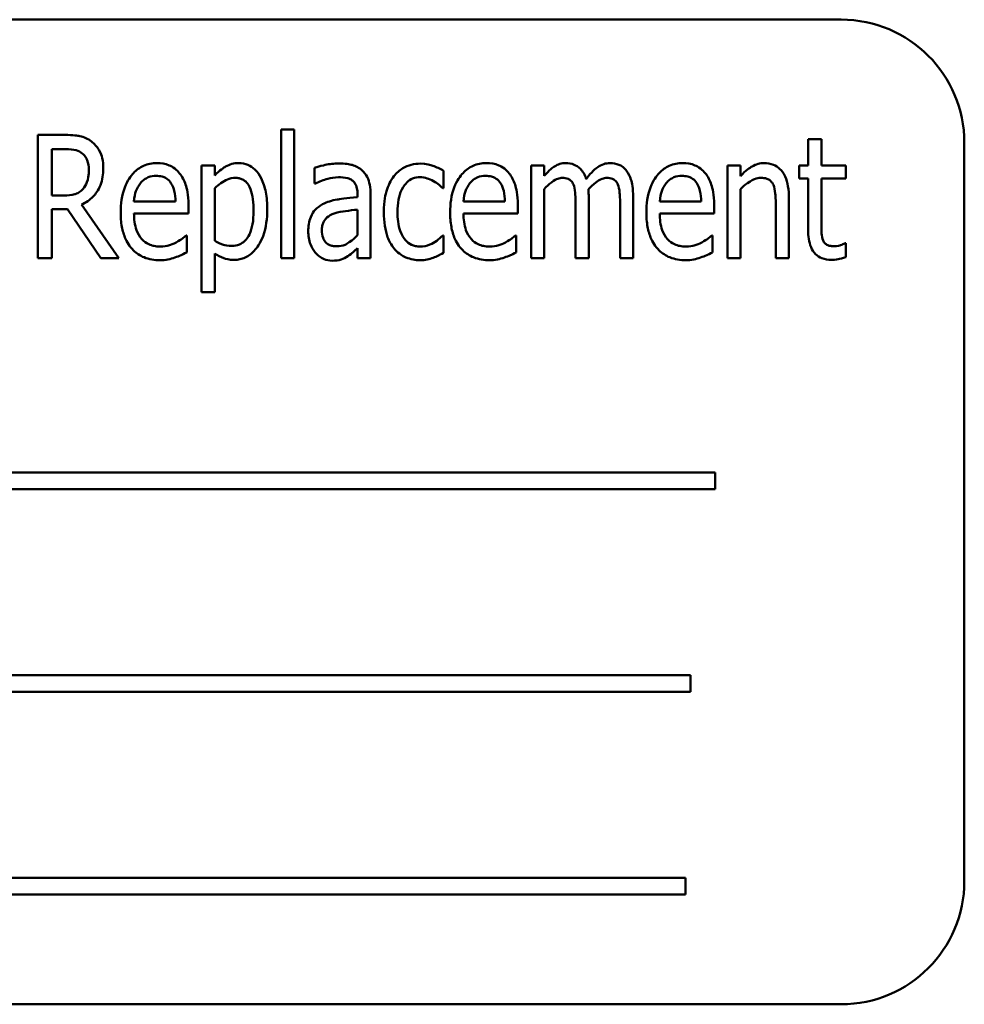
# Model space of a CAD drawing. Units: inches. Extents: x 3 to 151, y 2 to 117.
# Drawn here: x 108 to 109, y 67 to 68 of the extents above; entities that cross this region are included whole.
import ezdxf

# ---------------------------------------------------------------- set-up
doc = ezdxf.new("R2010")
doc.units = ezdxf.units.IN
doc.header["$LTSCALE"] = 7
doc.header["$MEASUREMENT"] = 0
doc.layers.add('Visible (ANSI)', color=7, linetype='Continuous', lineweight=50)

msp = doc.modelspace()

# ---------------------------------------------------------------- linework, layer by layer
at = {"layer": 'Visible (ANSI)'}
for p, q in [((109.2389, 68.1748), (107.4889, 68.1748)), ((108.67, 68.0632), (108.67, 67.9327)), ((108.6833, 68.0632), (108.67, 68.0632)), ((108.6833, 67.9327), (108.6833, 68.0632)), ((108.4501, 68.0577), (108.4228, 68.0577)), ((108.4228, 68.0577), (108.4228, 67.9327)), ((109.2187, 68.0534), (109.2053, 68.0534)), ((109.2053, 68.0534), (109.2053, 68.0265)), ((109.2187, 68.0265), (109.2187, 68.0534)), ((108.4369, 67.9963), (108.4369, 68.0433)), ((108.4369, 68.0433), (108.4509, 68.0433)), ((109.3639, 67.2998), (109.3639, 68.0498)), ((108.6025, 68.0265), (108.5891, 68.0265)), ((108.5891, 68.0265), (108.5891, 67.8981)), ((108.6025, 68.0166), (108.6025, 68.0265)), ((108.7039, 68.0244), (108.7039, 68.0083)), ((108.8348, 68.0037), (108.8348, 68.0214)), ((108.9372, 68.0265), (108.9238, 68.0265)), ((108.9238, 68.0265), (108.9238, 67.9327)), ((108.9372, 68.0161), (108.9372, 68.0265)), ((109.1232, 68.0265), (109.1232, 67.9327)), ((109.1365, 68.0265), (109.1232, 68.0265)), ((109.1365, 68.016), (109.1365, 68.0265)), ((109.2053, 68.0265), (109.1963, 68.0265)), ((109.1963, 68.0265), (109.1963, 68.0134)), ((109.2434, 68.0265), (109.2187, 68.0265)), ((109.2434, 68.0134), (109.2434, 68.0265)), ((109.1963, 68.0134), (109.2053, 68.0134)), ((109.2053, 68.0134), (109.2053, 67.9614)), ((109.2187, 67.9687), (109.2187, 68.0134)), ((109.2187, 68.0134), (109.2434, 68.0134)), ((108.6025, 67.9502), (108.6025, 68.0035)), ((108.7039, 68.0083), (108.7047, 68.0083)), ((108.834, 68.0037), (108.8348, 68.0037)), ((108.9372, 67.9327), (108.9372, 68.0028)), ((109.1365, 67.9327), (109.1365, 68.0028)), ((108.4493, 67.9963), (108.4369, 67.9963)), ((108.5626, 67.99), (108.5204, 67.99)), ((108.7475, 67.9974), (108.7475, 67.9944)), ((108.7608, 67.9327), (108.7608, 67.9968)), ((108.8973, 67.99), (108.8551, 67.99)), ((108.9824, 67.9327), (108.9824, 67.9945)), ((109.0275, 67.9327), (109.0275, 67.9945)), ((109.0966, 67.99), (109.0545, 67.99)), ((109.1858, 67.9327), (109.1858, 67.9935)), ((108.4369, 67.9327), (108.4369, 67.9824)), ((108.4369, 67.9824), (108.453, 67.9824)), ((108.453, 67.9824), (108.4866, 67.9327)), ((108.505, 67.9327), (108.4672, 67.9871)), ((108.5757, 67.9779), (108.5757, 67.9866)), ((108.7475, 67.9818), (108.7475, 67.9558)), ((108.9103, 67.9779), (108.9103, 67.9866)), ((108.969, 67.987), (108.969, 67.9327)), ((109.0142, 67.987), (109.0142, 67.9327)), ((109.1097, 67.9779), (109.1097, 67.9866)), ((109.1724, 67.9862), (109.1724, 67.9327)), ((108.5204, 67.9779), (108.5757, 67.9779)), ((108.8551, 67.9779), (108.9103, 67.9779)), ((109.0545, 67.9779), (109.1097, 67.9779)), ((108.5741, 67.9557), (108.5733, 67.9557)), ((108.5741, 67.9384), (108.5741, 67.9557)), ((108.8348, 67.9557), (108.834, 67.9557)), ((108.8348, 67.9379), (108.8348, 67.9557)), ((108.9088, 67.9557), (108.908, 67.9557)), ((108.9088, 67.9384), (108.9088, 67.9557)), ((109.1082, 67.9557), (109.1074, 67.9557)), ((109.1082, 67.9384), (109.1082, 67.9557)), ((108.7475, 67.9426), (108.7475, 67.9327)), ((109.2434, 67.9477), (109.2426, 67.9477)), ((109.2434, 67.9335), (109.2434, 67.9477)), ((108.4228, 67.9327), (108.4369, 67.9327)), ((108.4866, 67.9327), (108.505, 67.9327)), ((108.6025, 67.8981), (108.6025, 67.9374)), ((108.67, 67.9327), (108.6833, 67.9327)), ((108.7475, 67.9327), (108.7608, 67.9327)), ((108.9238, 67.9327), (108.9372, 67.9327)), ((108.969, 67.9327), (108.9824, 67.9327)), ((109.0142, 67.9327), (109.0275, 67.9327)), ((109.1232, 67.9327), (109.1365, 67.9327)), ((109.1724, 67.9327), (109.1858, 67.9327)), ((108.5891, 67.8981), (108.6025, 67.8981)), ((109.1108, 67.7148), (107.8067, 67.7148)), ((109.1108, 67.6979), (109.1108, 67.7148)), ((107.8067, 67.6979), (109.1108, 67.6979)), ((109.0856, 67.509), (107.8745, 67.509)), ((109.0856, 67.4921), (109.0856, 67.509)), ((107.8745, 67.4921), (109.0856, 67.4921)), ((109.0806, 67.3032), (107.7765, 67.3032)), ((109.0806, 67.2863), (109.0806, 67.3032)), ((107.7765, 67.2863), (109.0806, 67.2863)), ((107.4889, 67.1748), (109.2389, 67.1748))]:
    msp.add_line(p, q, dxfattribs=at)
for centre, start, end in [((109.2389, 68.0498), 0, 90), ((109.2389, 67.2998), 270, 0)]:
    msp.add_arc(centre, 0.125, start, end, dxfattribs=at)
for points, knots in [([(108.4772, 68.0511), (108.4754, 68.0524), (108.4735, 68.0536), (108.4695, 68.0555), (108.4675, 68.0561), (108.4633, 68.0569), (108.4587, 68.0577), (108.4501, 68.0577)], [-0.194694, -0.194694, -0.194694, -0.194694, -0.128354, -0.128354, -0.065457, -0.065457, 0, 0, 0, 0]), ([(108.4892, 68.0237), (108.4892, 68.0272), (108.4889, 68.0308), (108.4876, 68.0365), (108.4866, 68.0393), (108.4828, 68.0458), (108.4803, 68.0487), (108.4772, 68.0511)], [-0.0975064, -0.0975064, -0.0975064, -0.0975064, -0.0574743, -0.0574743, -0.0298186, -0.0298186, 0, 0, 0, 0]), ([(108.4509, 68.0433), (108.4549, 68.0433), (108.4587, 68.043), (108.4639, 68.0415), (108.466, 68.0405), (108.4679, 68.039)], [-0.0418877, -0.0418877, -0.0418877, -0.0418877, -0.0178499, -0.0178499, 0, 0, 0, 0]), ([(108.4679, 68.039), (108.469, 68.0381), (108.47, 68.0371), (108.472, 68.0344), (108.4726, 68.0329), (108.4741, 68.029), (108.4746, 68.0257), (108.4746, 68.0224)], [-0.0368676, -0.0368676, -0.0368676, -0.0368676, -0.0317929, -0.0317929, -0.02503, -0.02503, 0, 0, 0, 0]), ([(108.4672, 67.9871), (108.4716, 67.989), (108.4756, 67.9917), (108.4814, 67.9978), (108.4842, 68.0014), (108.4884, 68.012), (108.4892, 68.0179), (108.4892, 68.0237)], [-0.143802, -0.143802, -0.143802, -0.143802, -0.086622, -0.086622, -0.04462, -0.04462, 0, 0, 0, 0]), ([(108.4746, 68.0224), (108.4746, 68.0167), (108.4737, 68.0126), (108.4717, 68.0071), (108.4704, 68.0048), (108.4686, 68.0028)], [-0.0450466, -0.0450466, -0.0450466, -0.0450466, -0.0204547, -0.0204547, 0, 0, 0, 0]), ([(108.5437, 68.0291), (108.5414, 68.0291), (108.539, 68.0289), (108.5344, 68.028), (108.5323, 68.0273), (108.5263, 68.0246), (108.5229, 68.0221), (108.5171, 68.016), (108.5137, 68.0114), (108.5079, 67.9964), (108.5069, 67.9876), (108.5069, 67.9791)], [-0.244638, -0.244638, -0.244638, -0.244638, -0.211918, -0.211918, -0.180744, -0.180744, -0.12212, -0.12212, -0.065278, -0.065278, 0, 0, 0, 0]), ([(108.5668, 68.0187), (108.5654, 68.0205), (108.5638, 68.0221), (108.5598, 68.0252), (108.5578, 68.0262), (108.5523, 68.0285), (108.548, 68.0291), (108.5437, 68.0291)], [-0.0556114, -0.0556114, -0.0556114, -0.0556114, -0.045167, -0.045167, -0.0327496, -0.0327496, 0, 0, 0, 0]), ([(108.6268, 68.0291), (108.6245, 68.0291), (108.6222, 68.0288), (108.6177, 68.0276), (108.6155, 68.0267), (108.6119, 68.0246), (108.6075, 68.022), (108.6025, 68.0166)], [-0.196182, -0.196182, -0.196182, -0.196182, -0.125547, -0.125547, -0.055662, -0.055662, 0, 0, 0, 0]), ([(108.6558, 67.9821), (108.6558, 67.988), (108.6554, 67.994), (108.6533, 68.0046), (108.6518, 68.0094), (108.6479, 68.0169), (108.6459, 68.02), (108.6412, 68.0246), (108.6388, 68.0262), (108.6332, 68.0286), (108.63, 68.0291), (108.6268, 68.0291)], [-0.16399, -0.16399, -0.16399, -0.16399, -0.115644, -0.115644, -0.074856, -0.074856, -0.046565, -0.046565, -0.024483, -0.024483, 0, 0, 0, 0]), ([(108.7282, 68.0287), (108.7236, 68.0287), (108.719, 68.0282), (108.7132, 68.0269), (108.7078, 68.0257), (108.7039, 68.0244)], [-0.135584, -0.135584, -0.135584, -0.135584, -0.030901, -0.030901, 0, 0, 0, 0]), ([(108.7522, 68.0217), (108.7507, 68.023), (108.7491, 68.0241), (108.7457, 68.026), (108.7439, 68.0267), (108.7392, 68.028), (108.735, 68.0287), (108.7282, 68.0287)], [-0.118652, -0.118652, -0.118652, -0.118652, -0.084729, -0.084729, -0.051386, -0.051386, 0, 0, 0, 0]), ([(108.7608, 67.9968), (108.7608, 68.0002), (108.7606, 68.0037), (108.7594, 68.0098), (108.7586, 68.0125), (108.756, 68.0176), (108.7543, 68.0198), (108.7522, 68.0217)], [-0.0691407, -0.0691407, -0.0691407, -0.0691407, -0.0432084, -0.0432084, -0.0215533, -0.0215533, 0, 0, 0, 0]), ([(108.8113, 68.0286), (108.8082, 68.0286), (108.8051, 68.0282), (108.7991, 68.0266), (108.7962, 68.0255), (108.79, 68.0218), (108.787, 68.0191), (108.7845, 68.0158)], [-0.0783044, -0.0783044, -0.0783044, -0.0783044, -0.0546805, -0.0546805, -0.0315481, -0.0315481, 0, 0, 0, 0]), ([(108.8348, 68.0214), (108.8314, 68.0234), (108.8277, 68.0251), (108.8221, 68.0271), (108.8176, 68.0286), (108.8113, 68.0286)], [-0.149394, -0.149394, -0.149394, -0.149394, -0.048596, -0.048596, 0, 0, 0, 0]), ([(108.8784, 68.0291), (108.876, 68.0291), (108.8737, 68.0289), (108.8691, 68.028), (108.867, 68.0273), (108.861, 68.0246), (108.8576, 68.0221), (108.8518, 68.016), (108.8484, 68.0114), (108.8426, 67.9964), (108.8416, 67.9876), (108.8416, 67.9791)], [-0.244638, -0.244638, -0.244638, -0.244638, -0.211918, -0.211918, -0.180744, -0.180744, -0.12212, -0.12212, -0.065278, -0.065278, 0, 0, 0, 0]), ([(108.9015, 68.0187), (108.9001, 68.0205), (108.8985, 68.0221), (108.8945, 68.0252), (108.8925, 68.0262), (108.887, 68.0285), (108.8827, 68.0291), (108.8784, 68.0291)], [-0.0556114, -0.0556114, -0.0556114, -0.0556114, -0.045167, -0.045167, -0.0327496, -0.0327496, 0, 0, 0, 0]), ([(108.959, 68.0291), (108.9569, 68.0291), (108.955, 68.0288), (108.9511, 68.0277), (108.9493, 68.0268), (108.946, 68.0247), (108.9423, 68.0221), (108.9372, 68.0161)], [-0.187375, -0.187375, -0.187375, -0.187375, -0.123683, -0.123683, -0.059983, -0.059983, 0, 0, 0, 0]), ([(108.9798, 68.0129), (108.9792, 68.0149), (108.9783, 68.017), (108.9763, 68.0205), (108.9752, 68.022), (108.9718, 68.0254), (108.9695, 68.0267), (108.9648, 68.0286), (108.9619, 68.0291), (108.959, 68.0291)], [-0.0594393, -0.0594393, -0.0594393, -0.0594393, -0.0481661, -0.0481661, -0.038313, -0.038313, -0.0227304, -0.0227304, 0, 0, 0, 0]), ([(109.0041, 68.0291), (109.0019, 68.0291), (108.9997, 68.0288), (108.9954, 68.0274), (108.9934, 68.0263), (108.9894, 68.0235), (108.9853, 68.0203), (108.9798, 68.0129)], [-0.189106, -0.189106, -0.189106, -0.189106, -0.130243, -0.130243, -0.070156, -0.070156, 0, 0, 0, 0]), ([(109.0209, 68.0211), (109.0198, 68.0225), (109.0186, 68.0238), (109.0156, 68.0263), (109.0141, 68.027), (109.0102, 68.0286), (109.0072, 68.0291), (109.0041, 68.0291)], [-0.0391818, -0.0391818, -0.0391818, -0.0391818, -0.0320213, -0.0320213, -0.0233536, -0.0233536, 0, 0, 0, 0]), ([(109.0275, 67.9945), (109.0275, 68.0037), (109.0264, 68.009), (109.0242, 68.0156), (109.0228, 68.0185), (109.0209, 68.0211)], [-0.0527483, -0.0527483, -0.0527483, -0.0527483, -0.0245431, -0.0245431, 0, 0, 0, 0]), ([(109.0778, 68.0291), (109.0754, 68.0291), (109.073, 68.0289), (109.0685, 68.028), (109.0663, 68.0273), (109.0603, 68.0246), (109.057, 68.0221), (109.0512, 68.016), (109.0477, 68.0114), (109.042, 67.9964), (109.0409, 67.9876), (109.0409, 67.9791)], [-0.244638, -0.244638, -0.244638, -0.244638, -0.211918, -0.211918, -0.180744, -0.180744, -0.12212, -0.12212, -0.065278, -0.065278, 0, 0, 0, 0]), ([(109.1009, 68.0187), (109.0994, 68.0205), (109.0978, 68.0221), (109.0938, 68.0252), (109.0918, 68.0262), (109.0864, 68.0285), (109.0821, 68.0291), (109.0778, 68.0291)], [-0.0556114, -0.0556114, -0.0556114, -0.0556114, -0.045167, -0.045167, -0.0327496, -0.0327496, 0, 0, 0, 0]), ([(109.1607, 68.0291), (109.1586, 68.0291), (109.1565, 68.0288), (109.1523, 68.0277), (109.1503, 68.0268), (109.1461, 68.0244), (109.142, 68.0218), (109.1365, 68.016)], [-0.158269, -0.158269, -0.158269, -0.158269, -0.109837, -0.109837, -0.060408, -0.060408, 0, 0, 0, 0]), ([(109.1858, 67.9935), (109.1858, 67.9976), (109.1855, 68.0017), (109.1842, 68.009), (109.1832, 68.0123), (109.18, 68.0193), (109.178, 68.0216), (109.1746, 68.0249), (109.1724, 68.0264), (109.167, 68.0286), (109.1639, 68.0291), (109.1607, 68.0291)], [-0.0864012, -0.0864012, -0.0864012, -0.0864012, -0.0719312, -0.0719312, -0.0598209, -0.0598209, -0.0445823, -0.0445823, -0.0239777, -0.0239777, 0, 0, 0, 0]), ([(108.527, 68.0087), (108.5281, 68.0101), (108.5294, 68.0113), (108.5319, 68.0132), (108.5333, 68.0141), (108.5375, 68.0158), (108.5402, 68.0161), (108.5429, 68.0161)], [-0.0508826, -0.0508826, -0.0508826, -0.0508826, -0.0342677, -0.0342677, -0.0206235, -0.0206235, 0, 0, 0, 0]), ([(108.5429, 68.0161), (108.545, 68.0161), (108.547, 68.0159), (108.5501, 68.0151), (108.5519, 68.0145), (108.5554, 68.0121), (108.5569, 68.0106), (108.558, 68.0088)], [-0.0614704, -0.0614704, -0.0614704, -0.0614704, -0.0330015, -0.0330015, -0.0160378, -0.0160378, 0, 0, 0, 0]), ([(108.5757, 67.9866), (108.5757, 67.9972), (108.5741, 68.0035), (108.5714, 68.0114), (108.5695, 68.0153), (108.5668, 68.0187)], [-0.0640061, -0.0640061, -0.0640061, -0.0640061, -0.0327741, -0.0327741, 0, 0, 0, 0]), ([(108.6025, 68.0035), (108.6063, 68.0072), (108.6109, 68.0107), (108.6179, 68.0136), (108.6206, 68.0141), (108.6235, 68.0141)], [-0.0578861, -0.0578861, -0.0578861, -0.0578861, -0.0215556, -0.0215556, 0, 0, 0, 0]), ([(108.6235, 68.0141), (108.6247, 68.0141), (108.626, 68.014), (108.6283, 68.0135), (108.6294, 68.0131), (108.6322, 68.0118), (108.6336, 68.0107), (108.6359, 68.0082), (108.6373, 68.0062), (108.641, 67.9966), (108.6419, 67.9887), (108.6419, 67.9803)], [-0.198555, -0.198555, -0.198555, -0.198555, -0.169722, -0.169722, -0.142958, -0.142958, -0.100454, -0.100454, -0.064345, -0.064345, 0, 0, 0, 0]), ([(108.7047, 68.0083), (108.7087, 68.0103), (108.7129, 68.012), (108.7202, 68.0139), (108.7243, 68.0147), (108.7281, 68.0147)], [-0.0728746, -0.0728746, -0.0728746, -0.0728746, -0.0293016, -0.0293016, 0, 0, 0, 0]), ([(108.7281, 68.0147), (108.7307, 68.0147), (108.7346, 68.0145), (108.7392, 68.0133), (108.7407, 68.0126), (108.7421, 68.0116)], [-0.0358424, -0.0358424, -0.0358424, -0.0358424, -0.0129842, -0.0129842, 0, 0, 0, 0]), ([(108.7421, 68.0116), (108.7429, 68.0109), (108.7437, 68.0102), (108.745, 68.0084), (108.7456, 68.0073), (108.7465, 68.0051), (108.7475, 68.0025), (108.7475, 67.9974)], [-0.106074, -0.106074, -0.106074, -0.106074, -0.073614, -0.073614, -0.038769, -0.038769, 0, 0, 0, 0]), ([(108.7845, 68.0158), (108.7811, 68.0114), (108.7787, 68.0061), (108.7761, 67.9977), (108.7742, 67.991), (108.7742, 67.9794)], [-0.246843, -0.246843, -0.246843, -0.246843, -0.088798, -0.088798, 0, 0, 0, 0]), ([(108.7881, 67.9794), (108.7881, 67.9836), (108.7884, 67.9879), (108.7898, 67.9955), (108.7908, 67.999), (108.7941, 68.0056), (108.7961, 68.008), (108.7993, 68.0111), (108.8013, 68.0125), (108.8059, 68.0144), (108.8085, 68.0148), (108.8111, 68.0148)], [-0.0874605, -0.0874605, -0.0874605, -0.0874605, -0.0695843, -0.0695843, -0.0546476, -0.0546476, -0.0381253, -0.0381253, -0.0199125, -0.0199125, 0, 0, 0, 0]), ([(108.8111, 68.0148), (108.8135, 68.0148), (108.816, 68.0143), (108.8197, 68.0131), (108.8224, 68.0121), (108.8248, 68.0107)], [-0.0583125, -0.0583125, -0.0583125, -0.0583125, -0.0218711, -0.0218711, 0, 0, 0, 0]), ([(108.8248, 68.0107), (108.8267, 68.0096), (108.8286, 68.0083), (108.8309, 68.0065), (108.8326, 68.0051), (108.834, 68.0037)], [-0.0599462, -0.0599462, -0.0599462, -0.0599462, -0.0148852, -0.0148852, 0, 0, 0, 0]), ([(108.8617, 68.0087), (108.8628, 68.0101), (108.8641, 68.0113), (108.8666, 68.0132), (108.868, 68.0141), (108.8721, 68.0158), (108.8749, 68.0161), (108.8776, 68.0161)], [-0.0508826, -0.0508826, -0.0508826, -0.0508826, -0.0342677, -0.0342677, -0.0206235, -0.0206235, 0, 0, 0, 0]), ([(108.8776, 68.0161), (108.8796, 68.0161), (108.8817, 68.0159), (108.8848, 68.0151), (108.8865, 68.0145), (108.8901, 68.0121), (108.8916, 68.0106), (108.8927, 68.0088)], [-0.0614704, -0.0614704, -0.0614704, -0.0614704, -0.0330015, -0.0330015, -0.0160378, -0.0160378, 0, 0, 0, 0]), ([(108.9103, 67.9866), (108.9103, 67.9972), (108.9088, 68.0035), (108.9061, 68.0114), (108.9042, 68.0153), (108.9015, 68.0187)], [-0.0640061, -0.0640061, -0.0640061, -0.0640061, -0.0327741, -0.0327741, 0, 0, 0, 0]), ([(108.9372, 68.0028), (108.9394, 68.0052), (108.9418, 68.0075), (108.9475, 68.0118), (108.9496, 68.0128), (108.9524, 68.0138), (108.954, 68.0141), (108.9556, 68.0141)], [-0.0312528, -0.0312528, -0.0312528, -0.0312528, -0.0224823, -0.0224823, -0.0124451, -0.0124451, 0, 0, 0, 0]), ([(108.9556, 68.0141), (108.9575, 68.0141), (108.9596, 68.0139), (108.9621, 68.0129), (108.9632, 68.0123), (108.9654, 68.0101), (108.9662, 68.0089), (108.9668, 68.0075)], [-0.0526271, -0.0526271, -0.0526271, -0.0526271, -0.0232733, -0.0232733, -0.0112389, -0.0112389, 0, 0, 0, 0]), ([(108.9821, 68.0025), (108.9843, 68.005), (108.9868, 68.0074), (108.9912, 68.0108), (108.9935, 68.0123), (108.9976, 68.0138), (108.9992, 68.0141), (109.0008, 68.0141)], [-0.0659035, -0.0659035, -0.0659035, -0.0659035, -0.0333926, -0.0333926, -0.0121886, -0.0121886, 0, 0, 0, 0]), ([(109.0008, 68.0141), (109.0027, 68.0141), (109.0048, 68.0139), (109.0073, 68.0129), (109.0084, 68.0123), (109.0106, 68.0101), (109.0114, 68.0089), (109.0119, 68.0075)], [-0.0526271, -0.0526271, -0.0526271, -0.0526271, -0.0232733, -0.0232733, -0.0112389, -0.0112389, 0, 0, 0, 0]), ([(109.0611, 68.0087), (109.0622, 68.0101), (109.0634, 68.0113), (109.0659, 68.0132), (109.0673, 68.0141), (109.0715, 68.0158), (109.0743, 68.0161), (109.077, 68.0161)], [-0.0508826, -0.0508826, -0.0508826, -0.0508826, -0.0342677, -0.0342677, -0.0206235, -0.0206235, 0, 0, 0, 0]), ([(109.077, 68.0161), (109.079, 68.0161), (109.081, 68.0159), (109.0841, 68.0151), (109.0859, 68.0145), (109.0895, 68.0121), (109.0909, 68.0106), (109.0921, 68.0088)], [-0.0614704, -0.0614704, -0.0614704, -0.0614704, -0.0330015, -0.0330015, -0.0160378, -0.0160378, 0, 0, 0, 0]), ([(109.1097, 67.9866), (109.1097, 67.9972), (109.1082, 68.0035), (109.1055, 68.0114), (109.1035, 68.0153), (109.1009, 68.0187)], [-0.0640061, -0.0640061, -0.0640061, -0.0640061, -0.0327741, -0.0327741, 0, 0, 0, 0]), ([(109.1365, 68.0028), (109.1387, 68.005), (109.1411, 68.007), (109.1474, 68.0115), (109.15, 68.0125), (109.1529, 68.0137), (109.1551, 68.0141), (109.1573, 68.0141)], [-0.0287984, -0.0287984, -0.0287984, -0.0287984, -0.0240402, -0.0240402, -0.0169384, -0.0169384, 0, 0, 0, 0]), ([(109.1573, 68.0141), (109.1593, 68.0141), (109.1615, 68.0139), (109.1643, 68.0129), (109.1656, 68.0124), (109.1682, 68.01), (109.1691, 68.0086), (109.1699, 68.0071)], [-0.0566512, -0.0566512, -0.0566512, -0.0566512, -0.0266052, -0.0266052, -0.0129145, -0.0129145, 0, 0, 0, 0]), ([(108.4686, 68.0028), (108.4675, 68.0015), (108.4662, 68.0004), (108.4628, 67.9982), (108.461, 67.9977), (108.4567, 67.9966), (108.453, 67.9963), (108.4493, 67.9963)], [-0.0375839, -0.0375839, -0.0375839, -0.0375839, -0.0335472, -0.0335472, -0.0278702, -0.0278702, 0, 0, 0, 0]), ([(108.5204, 67.99), (108.5208, 67.9946), (108.5215, 67.998), (108.5235, 68.0035), (108.525, 68.0063), (108.527, 68.0087)], [-0.0446624, -0.0446624, -0.0446624, -0.0446624, -0.0243792, -0.0243792, 0, 0, 0, 0]), ([(108.558, 68.0088), (108.56, 68.006), (108.5609, 68.0028), (108.5622, 67.9975), (108.5625, 67.9936), (108.5626, 67.99)], [-0.0417495, -0.0417495, -0.0417495, -0.0417495, -0.0276625, -0.0276625, 0, 0, 0, 0]), ([(108.8551, 67.99), (108.8554, 67.9946), (108.8562, 67.998), (108.8582, 68.0035), (108.8597, 68.0063), (108.8617, 68.0087)], [-0.0446624, -0.0446624, -0.0446624, -0.0446624, -0.0243792, -0.0243792, 0, 0, 0, 0]), ([(108.8927, 68.0088), (108.8946, 68.006), (108.8956, 68.0028), (108.8969, 67.9975), (108.8972, 67.9936), (108.8973, 67.99)], [-0.0417495, -0.0417495, -0.0417495, -0.0417495, -0.0276625, -0.0276625, 0, 0, 0, 0]), ([(108.9668, 68.0075), (108.9678, 68.0054), (108.9683, 68.0024), (108.9687, 67.9974), (108.969, 67.9934), (108.969, 67.987)], [-0.155596, -0.155596, -0.155596, -0.155596, -0.04875, -0.04875, 0, 0, 0, 0]), ([(108.9824, 67.9945), (108.9824, 67.996), (108.9823, 67.9976), (108.9822, 67.9995), (108.9822, 68.001), (108.9821, 68.0025)], [-0.0461799, -0.0461799, -0.0461799, -0.0461799, -0.0109629, -0.0109629, 0, 0, 0, 0]), ([(109.0119, 68.0075), (109.0129, 68.0054), (109.0135, 68.0024), (109.0139, 67.9974), (109.0142, 67.9934), (109.0142, 67.987)], [-0.155596, -0.155596, -0.155596, -0.155596, -0.04875, -0.04875, 0, 0, 0, 0]), ([(109.0545, 67.99), (109.0548, 67.9946), (109.0556, 67.998), (109.0575, 68.0035), (109.0591, 68.0063), (109.0611, 68.0087)], [-0.0446624, -0.0446624, -0.0446624, -0.0446624, -0.0243792, -0.0243792, 0, 0, 0, 0]), ([(109.0921, 68.0088), (109.094, 68.006), (109.0949, 68.0028), (109.0962, 67.9975), (109.0966, 67.9936), (109.0966, 67.99)], [-0.0417495, -0.0417495, -0.0417495, -0.0417495, -0.0276625, -0.0276625, 0, 0, 0, 0]), ([(109.1699, 68.0071), (109.1709, 68.0046), (109.1715, 68.0014), (109.172, 67.9967), (109.1724, 67.9926), (109.1724, 67.9862)], [-0.153788, -0.153788, -0.153788, -0.153788, -0.049217, -0.049217, 0, 0, 0, 0]), ([(108.7475, 67.9944), (108.7362, 67.9936), (108.7288, 67.9925), (108.7216, 67.9912), (108.7165, 67.9897), (108.712, 67.9873)], [-0.0557717, -0.0557717, -0.0557717, -0.0557717, -0.0393768, -0.0393768, 0, 0, 0, 0]), ([(108.6419, 67.9803), (108.6419, 67.9759), (108.6416, 67.9713), (108.6402, 67.9635), (108.6392, 67.9599), (108.6363, 67.954), (108.6347, 67.9518), (108.6313, 67.9485), (108.6295, 67.9473), (108.6251, 67.9454), (108.6226, 67.945), (108.62, 67.945)], [-0.105058, -0.105058, -0.105058, -0.105058, -0.077629, -0.077629, -0.055407, -0.055407, -0.036556, -0.036556, -0.019392, -0.019392, 0, 0, 0, 0]), ([(108.6223, 67.9308), (108.6242, 67.9308), (108.6262, 67.931), (108.6299, 67.9318), (108.6317, 67.9324), (108.637, 67.9348), (108.64, 67.9372), (108.6453, 67.943), (108.6488, 67.9477), (108.6547, 67.9635), (108.6558, 67.973), (108.6558, 67.9821)], [-0.244345, -0.244345, -0.244345, -0.244345, -0.215124, -0.215124, -0.18676, -0.18676, -0.128773, -0.128773, -0.069311, -0.069311, 0, 0, 0, 0]), ([(108.712, 67.9873), (108.7092, 67.9858), (108.7067, 67.984), (108.7028, 67.9798), (108.7012, 67.9774), (108.6981, 67.9697), (108.6974, 67.9647), (108.6974, 67.9598)], [-0.0955471, -0.0955471, -0.0955471, -0.0955471, -0.0636939, -0.0636939, -0.0372373, -0.0372373, 0, 0, 0, 0]), ([(108.7236, 67.9779), (108.728, 67.9795), (108.7322, 67.98), (108.7392, 67.9809), (108.7436, 67.9814), (108.7475, 67.9818)], [-0.0540665, -0.0540665, -0.0540665, -0.0540665, -0.0291606, -0.0291606, 0, 0, 0, 0]), ([(108.5069, 67.9791), (108.5069, 67.9742), (108.5072, 67.9692), (108.5089, 67.9602), (108.5101, 67.9561), (108.5144, 67.9465), (108.5174, 67.9429), (108.5229, 67.9375), (108.5265, 67.9351), (108.5358, 67.9313), (108.5413, 67.9305), (108.5469, 67.9305)], [-0.137257, -0.137257, -0.137257, -0.137257, -0.117816, -0.117816, -0.100931, -0.100931, -0.07628, -0.07628, -0.042208, -0.042208, 0, 0, 0, 0]), ([(108.5468, 67.9443), (108.5448, 67.9443), (108.5427, 67.9445), (108.5389, 67.9453), (108.5372, 67.9458), (108.5328, 67.9479), (108.5304, 67.9496), (108.526, 67.9545), (108.5242, 67.9576), (108.5211, 67.9664), (108.5204, 67.9723), (108.5204, 67.9779)], [-0.122994, -0.122994, -0.122994, -0.122994, -0.107591, -0.107591, -0.093325, -0.093325, -0.070589, -0.070589, -0.043, -0.043, 0, 0, 0, 0]), ([(108.7113, 67.9609), (108.7113, 67.9624), (108.7114, 67.9639), (108.7119, 67.9667), (108.7123, 67.9679), (108.7133, 67.9699), (108.7142, 67.9717), (108.7185, 67.9756), (108.721, 67.977), (108.7236, 67.9779)], [-0.113541, -0.113541, -0.113541, -0.113541, -0.076868, -0.076868, -0.04443, -0.04443, -0.021794, -0.021794, 0, 0, 0, 0]), ([(108.7742, 67.9794), (108.7742, 67.9692), (108.7756, 67.9609), (108.7796, 67.9499), (108.7817, 67.946), (108.7845, 67.9426)], [-0.0892868, -0.0892868, -0.0892868, -0.0892868, -0.0336459, -0.0336459, 0, 0, 0, 0]), ([(108.8111, 67.9443), (108.8095, 67.9443), (108.8079, 67.9445), (108.8049, 67.9451), (108.8035, 67.9456), (108.7999, 67.9473), (108.798, 67.9489), (108.7945, 67.9528), (108.7925, 67.9558), (108.7888, 67.9662), (108.7881, 67.973), (108.7881, 67.9794)], [-0.159623, -0.159623, -0.159623, -0.159623, -0.138453, -0.138453, -0.118464, -0.118464, -0.084259, -0.084259, -0.048494, -0.048494, 0, 0, 0, 0]), ([(108.8416, 67.9791), (108.8416, 67.9742), (108.8419, 67.9692), (108.8436, 67.9602), (108.8447, 67.9561), (108.849, 67.9465), (108.8521, 67.9429), (108.8576, 67.9375), (108.8612, 67.9351), (108.8705, 67.9313), (108.876, 67.9305), (108.8816, 67.9305)], [-0.137257, -0.137257, -0.137257, -0.137257, -0.117816, -0.117816, -0.100931, -0.100931, -0.07628, -0.07628, -0.042208, -0.042208, 0, 0, 0, 0]), ([(108.8815, 67.9443), (108.8794, 67.9443), (108.8774, 67.9445), (108.8736, 67.9453), (108.8718, 67.9458), (108.8674, 67.9479), (108.8651, 67.9496), (108.8607, 67.9545), (108.8589, 67.9576), (108.8558, 67.9664), (108.8551, 67.9723), (108.8551, 67.9779)], [-0.122994, -0.122994, -0.122994, -0.122994, -0.107591, -0.107591, -0.093325, -0.093325, -0.070589, -0.070589, -0.043, -0.043, 0, 0, 0, 0]), ([(109.0409, 67.9791), (109.0409, 67.9742), (109.0413, 67.9692), (109.0429, 67.9602), (109.0441, 67.9561), (109.0484, 67.9465), (109.0514, 67.9429), (109.0569, 67.9375), (109.0606, 67.9351), (109.0699, 67.9313), (109.0754, 67.9305), (109.0809, 67.9305)], [-0.137257, -0.137257, -0.137257, -0.137257, -0.117816, -0.117816, -0.100931, -0.100931, -0.07628, -0.07628, -0.042208, -0.042208, 0, 0, 0, 0]), ([(109.0808, 67.9443), (109.0788, 67.9443), (109.0768, 67.9445), (109.073, 67.9453), (109.0712, 67.9458), (109.0668, 67.9479), (109.0645, 67.9496), (109.06, 67.9545), (109.0583, 67.9576), (109.0551, 67.9664), (109.0545, 67.9723), (109.0545, 67.9779)], [-0.122994, -0.122994, -0.122994, -0.122994, -0.107591, -0.107591, -0.093325, -0.093325, -0.070589, -0.070589, -0.043, -0.043, 0, 0, 0, 0]), ([(108.7264, 67.9446), (108.725, 67.9446), (108.7236, 67.9447), (108.721, 67.9452), (108.7198, 67.9456), (108.7169, 67.947), (108.7158, 67.948), (108.7139, 67.95), (108.7131, 67.9515), (108.7116, 67.9556), (108.7113, 67.9583), (108.7113, 67.9609)], [-0.0518603, -0.0518603, -0.0518603, -0.0518603, -0.0460656, -0.0460656, -0.0409276, -0.0409276, -0.0329338, -0.0329338, -0.0199738, -0.0199738, 0, 0, 0, 0]), ([(109.2053, 67.9614), (109.2053, 67.9551), (109.206, 67.9488), (109.2092, 67.9412), (109.2106, 67.9389), (109.2146, 67.9349), (109.2168, 67.9335), (109.2222, 67.9313), (109.2254, 67.9308), (109.2286, 67.9308)], [-0.116514, -0.116514, -0.116514, -0.116514, -0.067508, -0.067508, -0.044408, -0.044408, -0.024591, -0.024591, 0, 0, 0, 0]), ([(109.2205, 67.9505), (109.2195, 67.9528), (109.219, 67.9552), (109.2187, 67.9614), (109.2187, 67.9651), (109.2187, 67.9687)], [-0.0470313, -0.0470313, -0.0470313, -0.0470313, -0.0279211, -0.0279211, 0, 0, 0, 0]), ([(108.5733, 67.9557), (108.5721, 67.9544), (108.5706, 67.9533), (108.5681, 67.9514), (108.5662, 67.9502), (108.5631, 67.9485)], [-0.0601448, -0.0601448, -0.0601448, -0.0601448, -0.0271554, -0.0271554, 0, 0, 0, 0]), ([(108.62, 67.945), (108.6158, 67.945), (108.613, 67.9457), (108.6086, 67.947), (108.6055, 67.9485), (108.6025, 67.9502)], [-0.0404054, -0.0404054, -0.0404054, -0.0404054, -0.0259118, -0.0259118, 0, 0, 0, 0]), ([(108.6974, 67.9598), (108.6974, 67.9553), (108.6982, 67.9509), (108.7009, 67.9437), (108.7024, 67.9408), (108.7045, 67.9383)], [-0.0590425, -0.0590425, -0.0590425, -0.0590425, -0.0246742, -0.0246742, 0, 0, 0, 0]), ([(108.7475, 67.9558), (108.7457, 67.9539), (108.7438, 67.9521), (108.738, 67.9476), (108.7353, 67.9464), (108.7322, 67.9451), (108.7293, 67.9446), (108.7264, 67.9446)], [-0.028089, -0.028089, -0.028089, -0.028089, -0.026067, -0.026067, -0.022312, -0.022312, 0, 0, 0, 0]), ([(108.834, 67.9557), (108.8321, 67.9537), (108.8301, 67.9519), (108.826, 67.9489), (108.8236, 67.9474), (108.8178, 67.945), (108.8145, 67.9443), (108.8111, 67.9443)], [-0.0715045, -0.0715045, -0.0715045, -0.0715045, -0.0477677, -0.0477677, -0.0263028, -0.0263028, 0, 0, 0, 0]), ([(108.908, 67.9557), (108.9068, 67.9544), (108.9053, 67.9533), (108.9027, 67.9514), (108.9009, 67.9502), (108.8978, 67.9485)], [-0.0601448, -0.0601448, -0.0601448, -0.0601448, -0.0271554, -0.0271554, 0, 0, 0, 0]), ([(109.1074, 67.9557), (109.1061, 67.9544), (109.1047, 67.9533), (109.1021, 67.9514), (109.1002, 67.9502), (109.0971, 67.9485)], [-0.0601448, -0.0601448, -0.0601448, -0.0601448, -0.0271554, -0.0271554, 0, 0, 0, 0]), ([(109.2319, 67.9446), (109.2306, 67.9446), (109.2294, 67.9447), (109.2271, 67.9451), (109.2261, 67.9453), (109.2238, 67.9463), (109.223, 67.947), (109.2216, 67.9484), (109.221, 67.9494), (109.2205, 67.9505)], [-0.0245166, -0.0245166, -0.0245166, -0.0245166, -0.0193453, -0.0193453, -0.0150335, -0.0150335, -0.0089991, -0.0089991, 0, 0, 0, 0]), ([(108.5631, 67.9485), (108.5607, 67.9472), (108.5581, 67.9462), (108.5539, 67.9451), (108.5509, 67.9443), (108.5468, 67.9443)], [-0.0869157, -0.0869157, -0.0869157, -0.0869157, -0.0309905, -0.0309905, 0, 0, 0, 0]), ([(108.7377, 67.9346), (108.7397, 67.9357), (108.7415, 67.9371), (108.7445, 67.94), (108.746, 67.9413), (108.7475, 67.9426)], [-0.0318967, -0.0318967, -0.0318967, -0.0318967, -0.0149363, -0.0149363, 0, 0, 0, 0]), ([(108.7845, 67.9426), (108.7862, 67.9405), (108.788, 67.9387), (108.7927, 67.9352), (108.795, 67.934), (108.8014, 67.9314), (108.8063, 67.9305), (108.8113, 67.9305)], [-0.0638848, -0.0638848, -0.0638848, -0.0638848, -0.0523075, -0.0523075, -0.0381463, -0.0381463, 0, 0, 0, 0]), ([(108.8978, 67.9485), (108.8953, 67.9472), (108.8927, 67.9462), (108.8886, 67.9451), (108.8855, 67.9443), (108.8815, 67.9443)], [-0.0869157, -0.0869157, -0.0869157, -0.0869157, -0.0309905, -0.0309905, 0, 0, 0, 0]), ([(109.0971, 67.9485), (109.0947, 67.9472), (109.0921, 67.9462), (109.088, 67.9451), (109.0849, 67.9443), (109.0808, 67.9443)], [-0.0869157, -0.0869157, -0.0869157, -0.0869157, -0.0309905, -0.0309905, 0, 0, 0, 0]), ([(109.2426, 67.9477), (109.2415, 67.9471), (109.2396, 67.9463), (109.2374, 67.9455), (109.2351, 67.9446), (109.2319, 67.9446)], [-0.0691225, -0.0691225, -0.0691225, -0.0691225, -0.0245268, -0.0245268, 0, 0, 0, 0]), ([(108.5469, 67.9305), (108.5495, 67.9305), (108.5524, 67.9307), (108.5573, 67.9317), (108.5597, 67.9324), (108.562, 67.9332)], [-0.0382226, -0.0382226, -0.0382226, -0.0382226, -0.0185724, -0.0185724, 0, 0, 0, 0]), ([(108.562, 67.9332), (108.5641, 67.9339), (108.5663, 67.9348), (108.5688, 67.9359), (108.5716, 67.9373), (108.5741, 67.9384)], [-0.103331, -0.103331, -0.103331, -0.103331, -0.02102, -0.02102, 0, 0, 0, 0]), ([(108.6025, 67.9374), (108.6054, 67.9354), (108.6085, 67.9336), (108.6134, 67.9319), (108.6168, 67.9308), (108.6223, 67.9308)], [-0.12613, -0.12613, -0.12613, -0.12613, -0.04151, -0.04151, 0, 0, 0, 0]), ([(108.7045, 67.9383), (108.7057, 67.9369), (108.7071, 67.9356), (108.7102, 67.9333), (108.7118, 67.9324), (108.7161, 67.9306), (108.7188, 67.93), (108.7216, 67.93)], [-0.049998, -0.049998, -0.049998, -0.049998, -0.0355487, -0.0355487, -0.02148, -0.02148, 0, 0, 0, 0]), ([(108.7216, 67.93), (108.7253, 67.93), (108.7285, 67.9304), (108.7333, 67.932), (108.7356, 67.9332), (108.7377, 67.9346)], [-0.0384021, -0.0384021, -0.0384021, -0.0384021, -0.0193886, -0.0193886, 0, 0, 0, 0]), ([(108.8113, 67.9305), (108.8137, 67.9305), (108.8162, 67.9307), (108.8203, 67.9316), (108.8224, 67.9322), (108.8243, 67.933)], [-0.0322946, -0.0322946, -0.0322946, -0.0322946, -0.0161173, -0.0161173, 0, 0, 0, 0]), ([(108.8243, 67.933), (108.8262, 67.9335), (108.8281, 67.9344), (108.8299, 67.9353), (108.8325, 67.9367), (108.8348, 67.9379)], [-0.245986, -0.245986, -0.245986, -0.245986, -0.019869, -0.019869, 0, 0, 0, 0]), ([(108.8816, 67.9305), (108.8841, 67.9305), (108.8871, 67.9307), (108.892, 67.9317), (108.8944, 67.9324), (108.8967, 67.9332)], [-0.0382226, -0.0382226, -0.0382226, -0.0382226, -0.0185724, -0.0185724, 0, 0, 0, 0]), ([(108.8967, 67.9332), (108.8988, 67.9339), (108.901, 67.9348), (108.9035, 67.9359), (108.9063, 67.9373), (108.9088, 67.9384)], [-0.103331, -0.103331, -0.103331, -0.103331, -0.02102, -0.02102, 0, 0, 0, 0]), ([(109.0809, 67.9305), (109.0835, 67.9305), (109.0865, 67.9307), (109.0914, 67.9317), (109.0937, 67.9324), (109.096, 67.9332)], [-0.0382226, -0.0382226, -0.0382226, -0.0382226, -0.0185724, -0.0185724, 0, 0, 0, 0]), ([(109.096, 67.9332), (109.0981, 67.9339), (109.1003, 67.9348), (109.1029, 67.9359), (109.1057, 67.9373), (109.1082, 67.9384)], [-0.103331, -0.103331, -0.103331, -0.103331, -0.02102, -0.02102, 0, 0, 0, 0]), ([(109.2286, 67.9308), (109.231, 67.9308), (109.2334, 67.9311), (109.2376, 67.9319), (109.2403, 67.9325), (109.2434, 67.9335)], [-0.0564117, -0.0564117, -0.0564117, -0.0564117, -0.0251453, -0.0251453, 0, 0, 0, 0])]:
    msp.add_open_spline(points, degree=3, knots=knots, dxfattribs=at)

doc.saveas('drawing.dxf')
